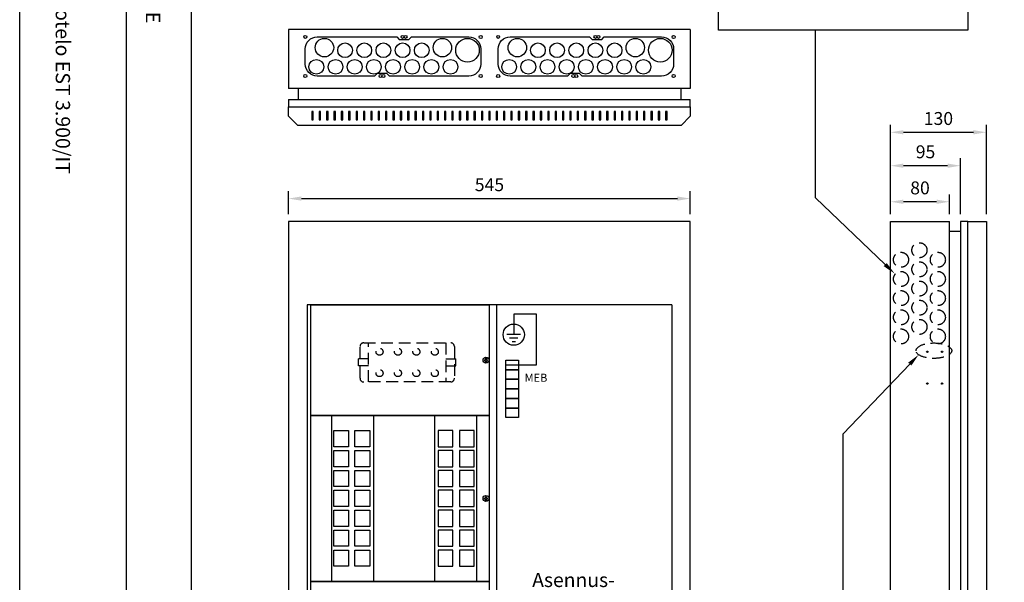
# Model space of a CAD drawing. Extents: x -2281 to 2950, y -600 to 2883.
# Drawn here: x 509 to 1845, y 820 to 1583 of the extents above; entities that cross this region are included whole.
import ezdxf

# ---------------------------------------------------------------- set-up
doc = ezdxf.new("R2010")
doc.units = 0
doc.header["$LTSCALE"] = 63.5
doc.header["$MEASUREMENT"] = 0
doc.linetypes.add('HIDDEN', pattern=[0.375, 0.25, -0.125])
doc.layers.get('DEFPOINTS').update_dxf_attribs({"linetype": 'CONTINUOUS'})
for name, color, linetype in [('EHYTV1', 1, 'CONTINUOUS'), ('EHYTV5', 5, 'CONTINUOUS'), ('KATKOV1', 1, 'HIDDEN'), ('TEXT35', 3, 'CONTINUOUS')]:
    doc.layers.add(name, color=color, linetype=linetype)
doc.styles.add('ROMANS', font='ROMANS9.SHX')
doc.styles.get("Standard").update_dxf_attribs({"font": 'fiso'})
doc.dimstyles.get("Standard").update_dxf_attribs({"dimtxt": 0.18, "dimasz": 0.18, "dimexe": 0.18, "dimexo": 0.0625, "dimgap": 0.09, "dimtad": 0, "dimtih": 1, "dimtoh": 1, "dimdec": 4, "dimzin": 0, "dimdsep": 46, "dimtxsty": 'Standard', "dimcen": 0.09, "dimadec": 0, "dimazin": 0, "dimtfac": 1, "dimtdec": 4, "dimtofl": 0, "dimtmove": 0, "dimatfit": 3, "dimfxl": 0, "dimtolj": 1, "dimtzin": 0, "dimarcsym": 0})

# ---------------------------------------------------------------- blocks, each defined once
blk = doc.blocks.new('Otsikko_RK')
at = {"layer": 'TEXT35', "style": 'ROMANS'}
for tag, p in [('OSOITE', (13.9, 3435.3)), ('TOIMENPIDE', (171.2, 3435.3)), ('NIMI', (48.9, 3435.3)), ('KOHDE', (83.9, 3435.3)), ('PIIRUSTUS', (48.9, 2367.4)), ('PIIRUSTUSLAJI', (171.2, 2367.4)), ('KOODI', (12.7, 1393.6)), ('PVM', (201, 1313.6)), ('TARKASTAJA', (79.2, 1303.6)), ('TEKI', (117, 1303.6)), ('MUUTOS', (156.9, 1303.6)), ('PIIRUSTUS', (48.9, 496.4)), ('MITTAKAAVA', (165.2, 496.7)), ('LEHTI', (165.2, 234.6)), ('LEHDISTÄ', (165.2, 82.2))]:
    blk.add_attdef(tag, p, '', height=19.4, rotation=270, dxfattribs=at)
blk = doc.blocks.new('*D15')
at = {"layer": 'DEFPOINTS', "color": 0, "transparency": 16777216}
for p in [(1690.2, 1335.8), (1690.2, 1309), (1770.2, 1309)]:
    blk.add_point(p, dxfattribs=at)
at = {"layer": 'EHYTV1', "color": 0, "lineweight": -2, "transparency": 16777216}
for p, q in [((1690.2, 1319), (1690.2, 1345.8)), ((1752.7, 1335.8), (1707.7, 1335.8)), ((1770.2, 1319), (1770.2, 1345.8))]:
    blk.add_line(p, q, dxfattribs=at)
at = {"layer": 'EHYTV1', "color": 0, "transparency": 16777216}
for points in [[(1707.7, 1338.7), (1707.7, 1332.9), (1690.2, 1335.8)], [(1752.7, 1338.7), (1752.7, 1332.9), (1770.2, 1335.8)]]:
    blk.add_solid(points, dxfattribs=at)
at = {"layer": 'EHYTV1', "color": 0, "transparency": 16777216, "insert": (1730.2, 1354.6), "char_height": 17.5, "attachment_point": 5}
blk.add_mtext('\\A1;80', dxfattribs=at)
blk = doc.blocks.new('*D16')
at = {"layer": 'DEFPOINTS', "color": 0, "transparency": 16777216}
for p in [(1690.2, 1384.7), (1690.2, 1309), (1785.2, 1309)]:
    blk.add_point(p, dxfattribs=at)
at = {"layer": 'EHYTV1', "color": 0, "lineweight": -2, "transparency": 16777216}
for p, q in [((1690.2, 1319), (1690.2, 1394.7)), ((1785.2, 1319), (1785.2, 1394.7)), ((1767.7, 1384.7), (1707.7, 1384.7))]:
    blk.add_line(p, q, dxfattribs=at)
at = {"layer": 'EHYTV1', "color": 0, "transparency": 16777216}
for points in [[(1707.7, 1387.6), (1707.7, 1381.8), (1690.2, 1384.7)], [(1767.7, 1387.6), (1767.7, 1381.8), (1785.2, 1384.7)]]:
    blk.add_solid(points, dxfattribs=at)
at = {"layer": 'EHYTV1', "color": 0, "transparency": 16777216, "insert": (1737.7, 1403.5), "char_height": 17.5, "attachment_point": 5}
blk.add_mtext('\\A1;95', dxfattribs=at)
blk = doc.blocks.new('*D17')
at = {"layer": 'DEFPOINTS', "color": 0, "transparency": 16777216}
for p in [(1820.2, 1430), (1690.2, 1309), (1820.2, 1309)]:
    blk.add_point(p, dxfattribs=at)
at = {"layer": 'EHYTV1', "color": 0, "lineweight": -2, "transparency": 16777216}
for p, q in [((1690.2, 1319), (1690.2, 1440)), ((1707.7, 1430), (1802.7, 1430)), ((1820.2, 1319), (1820.2, 1440))]:
    blk.add_line(p, q, dxfattribs=at)
at = {"layer": 'EHYTV1', "color": 0, "transparency": 16777216}
for points in [[(1707.7, 1432.9), (1707.7, 1427.1), (1690.2, 1430)], [(1802.7, 1432.9), (1802.7, 1427.1), (1820.2, 1430)]]:
    blk.add_solid(points, dxfattribs=at)
at = {"layer": 'EHYTV1', "color": 0, "transparency": 16777216, "insert": (1755.2, 1448.7), "char_height": 17.5, "attachment_point": 5}
blk.add_mtext('\\A1;130', dxfattribs=at)
blk = doc.blocks.new('*D14')
at = {"layer": 'DEFPOINTS', "color": 0, "transparency": 16777216}
for p in [(1418.6, 1340.1), (873.6, 1309), (1418.6, 1309)]:
    blk.add_point(p, dxfattribs=at)
at = {"layer": 'EHYTV1', "color": 0, "lineweight": -2, "transparency": 16777216}
for p, q in [((873.6, 1319), (873.6, 1350.1)), ((1418.6, 1319), (1418.6, 1350.1)), ((891.1, 1340.1), (1401.1, 1340.1))]:
    blk.add_line(p, q, dxfattribs=at)
at = {"layer": 'EHYTV1', "color": 0, "transparency": 16777216}
for points in [[(891.1, 1343), (891.1, 1337.2), (873.6, 1340.1)], [(1401.1, 1343), (1401.1, 1337.2), (1418.6, 1340.1)]]:
    blk.add_solid(points, dxfattribs=at)
at = {"layer": 'EHYTV1', "color": 0, "transparency": 16777216, "insert": (1146.1, 1358.9), "char_height": 17.5, "attachment_point": 5}
blk.add_mtext('\\A1;545', dxfattribs=at)
blk = doc.blocks.new('LAH815L')
at = {"layer": 'KATKOV1'}
for p, q in [((-174.9, 174.8), (-174.9, 191.5)), ((-169.9, 196.5), (-51.9, 196.5)), ((-163.4, 143.5), (-163.4, 196.5)), ((-58.4, 196.5), (-58.4, 143.5)), ((-46.9, 191.5), (-46.9, 148.5)), ((-163.4, 174.8), (-176.9, 174.8)), ((-176.9, 165.3), (-176.9, 174.8)), ((-58.4, 174.8), (-44.9, 174.8)), ((-44.9, 165.3), (-44.9, 174.8)), ((-163.4, 165.3), (-176.9, 165.3)), ((-174.9, 148.5), (-174.9, 165.3)), ((-58.4, 165.3), (-44.9, 165.3)), ((-51.9, 143.5), (-169.9, 143.5))]:
    blk.add_line(p, q, dxfattribs=at)
for centre in [(-148.4, 184.5), (-123.4, 184.5), (-98.4, 184.5), (-73.4, 184.5), (-148.4, 155.5), (-123.4, 155.5), (-98.4, 155.5), (-73.4, 155.5)]:
    blk.add_circle(centre, 4.75, dxfattribs=at)
for centre, start, end in [((-169.9, 191.5), 90, 180), ((-51.9, 191.5), 0, 90), ((-169.9, 148.5), 180, 270), ((-51.9, 148.5), 270, 0)]:
    blk.add_arc(centre, 5, start, end, dxfattribs=at)

msp = doc.modelspace()

# ---------------------------------------------------------------- linework, layer by layer
at = {"layer": 'EHYTV1'}
for p, q in [((653.1, 2883.3), (653.1, 461.8)), ((741.3, 2883.3), (741.3, -600.2)), ((1588.4, 1341), (1588.4, 1568.7)), ((907.1, 1458), (905.1, 1458)), ((905.1, 1458), (905.1, 1446.8)), ((907.1, 1446.8), (907.1, 1458)), ((917.1, 1458), (915.1, 1458)), ((915.1, 1458), (915.1, 1446.8)), ((917.1, 1446.8), (917.1, 1458)), ((927.1, 1458), (925.1, 1458)), ((925.1, 1458), (925.1, 1446.8)), ((927.1, 1446.8), (927.1, 1458)), ((937.1, 1458), (935.1, 1458)), ((935.1, 1458), (935.1, 1446.8)), ((937.1, 1446.8), (937.1, 1458)), ((947.1, 1458), (945.1, 1458)), ((945.1, 1458), (945.1, 1446.8)), ((947.1, 1446.8), (947.1, 1458)), ((957.1, 1458), (955.1, 1458)), ((955.1, 1458), (955.1, 1446.8)), ((957.1, 1446.8), (957.1, 1458)), ((967.1, 1458), (965.1, 1458)), ((965.1, 1458), (965.1, 1446.8)), ((967.1, 1446.8), (967.1, 1458)), ((977.1, 1458), (975.1, 1458)), ((975.1, 1458), (975.1, 1446.8)), ((977.1, 1446.8), (977.1, 1458)), ((987.1, 1458), (985.1, 1458)), ((985.1, 1458), (985.1, 1446.8)), ((987.1, 1446.8), (987.1, 1458)), ((995.1, 1458), (995.1, 1446.8)), ((997.1, 1458), (995.1, 1458)), ((997.1, 1446.8), (997.1, 1458)), ((1007.1, 1458), (1005.1, 1458)), ((1005.1, 1458), (1005.1, 1446.8)), ((1007.1, 1446.8), (1007.1, 1458)), ((1017.1, 1458), (1015.1, 1458)), ((1015.1, 1458), (1015.1, 1446.8)), ((1017.1, 1446.8), (1017.1, 1458)), ((1027.1, 1458), (1025.1, 1458)), ((1025.1, 1458), (1025.1, 1446.8)), ((1027.1, 1446.8), (1027.1, 1458)), ((1037.1, 1458), (1035.1, 1458)), ((1035.1, 1458), (1035.1, 1446.8)), ((1037.1, 1446.8), (1037.1, 1458)), ((1047.1, 1458), (1045.1, 1458)), ((1045.1, 1458), (1045.1, 1446.8)), ((1047.1, 1446.8), (1047.1, 1458)), ((1057.1, 1458), (1055.1, 1458)), ((1055.1, 1458), (1055.1, 1446.8)), ((1057.1, 1446.8), (1057.1, 1458)), ((1067.1, 1458), (1065.1, 1458)), ((1065.1, 1458), (1065.1, 1446.8)), ((1067.1, 1446.8), (1067.1, 1458)), ((1077.1, 1458), (1075.1, 1458)), ((1075.1, 1458), (1075.1, 1446.8)), ((1077.1, 1446.8), (1077.1, 1458)), ((1087.1, 1458), (1085.1, 1458)), ((1085.1, 1458), (1085.1, 1446.8)), ((1087.1, 1446.8), (1087.1, 1458)), ((1097.1, 1458), (1095.1, 1458)), ((1095.1, 1458), (1095.1, 1446.8)), ((1097.1, 1446.8), (1097.1, 1458)), ((1107.1, 1458), (1105.1, 1458)), ((1105.1, 1458), (1105.1, 1446.8)), ((1107.1, 1446.8), (1107.1, 1458)), ((1117.1, 1458), (1115.1, 1458)), ((1115.1, 1458), (1115.1, 1446.8)), ((1117.1, 1446.8), (1117.1, 1458)), ((1125.1, 1458), (1125.1, 1446.8)), ((1127.1, 1458), (1125.1, 1458)), ((1127.1, 1446.8), (1127.1, 1458)), ((1137.1, 1458), (1135.1, 1458)), ((1135.1, 1458), (1135.1, 1446.8)), ((1137.1, 1446.8), (1137.1, 1458)), ((1147.1, 1458), (1145.1, 1458)), ((1145.1, 1458), (1145.1, 1446.8)), ((1147.1, 1446.8), (1147.1, 1458)), ((1157.1, 1458), (1155.1, 1458)), ((1155.1, 1458), (1155.1, 1446.8)), ((1157.1, 1446.8), (1157.1, 1458)), ((1167.1, 1458), (1165.1, 1458)), ((1165.1, 1458), (1165.1, 1446.8)), ((1167.1, 1446.8), (1167.1, 1458)), ((1177.1, 1458), (1175.1, 1458)), ((1175.1, 1458), (1175.1, 1446.8)), ((1177.1, 1446.8), (1177.1, 1458)), ((1187.1, 1458), (1185.1, 1458)), ((1185.1, 1458), (1185.1, 1446.8)), ((1187.1, 1446.8), (1187.1, 1458)), ((1197.1, 1458), (1195.1, 1458)), ((1195.1, 1458), (1195.1, 1446.8)), ((1197.1, 1446.8), (1197.1, 1458)), ((1207.1, 1458), (1205.1, 1458)), ((1205.1, 1458), (1205.1, 1446.8)), ((1207.1, 1446.8), (1207.1, 1458)), ((1217.1, 1458), (1215.1, 1458)), ((1215.1, 1458), (1215.1, 1446.8)), ((1217.1, 1446.8), (1217.1, 1458)), ((1227.1, 1458), (1225.1, 1458)), ((1225.1, 1458), (1225.1, 1446.8)), ((1227.1, 1446.8), (1227.1, 1458)), ((1237.1, 1458), (1235.1, 1458)), ((1235.1, 1458), (1235.1, 1446.8)), ((1237.1, 1446.8), (1237.1, 1458)), ((1247.1, 1458), (1245.1, 1458)), ((1245.1, 1458), (1245.1, 1446.8)), ((1247.1, 1446.8), (1247.1, 1458)), ((1257.1, 1458), (1255.1, 1458)), ((1255.1, 1458), (1255.1, 1446.8)), ((1257.1, 1446.8), (1257.1, 1458)), ((1267.1, 1458), (1265.1, 1458)), ((1265.1, 1458), (1265.1, 1446.8)), ((1267.1, 1446.8), (1267.1, 1458)), ((1277.1, 1458), (1275.1, 1458)), ((1275.1, 1458), (1275.1, 1446.8)), ((1277.1, 1446.8), (1277.1, 1458)), ((1287.1, 1458), (1285.1, 1458)), ((1285.1, 1458), (1285.1, 1446.8)), ((1287.1, 1446.8), (1287.1, 1458)), ((1297.1, 1458), (1295.1, 1458)), ((1295.1, 1458), (1295.1, 1446.8)), ((1297.1, 1446.8), (1297.1, 1458)), ((1307.1, 1458), (1305.1, 1458)), ((1305.1, 1458), (1305.1, 1446.8)), ((1307.1, 1446.8), (1307.1, 1458)), ((1315.1, 1458), (1315.1, 1446.8)), ((1317.1, 1458), (1315.1, 1458)), ((1317.1, 1446.8), (1317.1, 1458)), ((1327.1, 1458), (1325.1, 1458)), ((1325.1, 1458), (1325.1, 1446.8)), ((1327.1, 1446.8), (1327.1, 1458)), ((1337.1, 1458), (1335.1, 1458)), ((1335.1, 1458), (1335.1, 1446.8)), ((1337.1, 1446.8), (1337.1, 1458)), ((1347.1, 1458), (1345.1, 1458)), ((1345.1, 1458), (1345.1, 1446.8)), ((1347.1, 1446.8), (1347.1, 1458)), ((1357.1, 1458), (1355.1, 1458)), ((1355.1, 1458), (1355.1, 1446.8)), ((1357.1, 1446.8), (1357.1, 1458)), ((1367.1, 1458), (1365.1, 1458)), ((1365.1, 1458), (1365.1, 1446.8)), ((1367.1, 1446.8), (1367.1, 1458)), ((1377.1, 1458), (1375.1, 1458)), ((1375.1, 1458), (1375.1, 1446.8)), ((1377.1, 1446.8), (1377.1, 1458)), ((1387.1, 1458), (1385.1, 1458)), ((1385.1, 1458), (1385.1, 1446.8)), ((1387.1, 1446.8), (1387.1, 1458)), ((905.1, 1446.8), (907.1, 1446.8)), ((915.1, 1446.8), (917.1, 1446.8)), ((925.1, 1446.8), (927.1, 1446.8)), ((935.1, 1446.8), (937.1, 1446.8)), ((945.1, 1446.8), (947.1, 1446.8)), ((955.1, 1446.8), (957.1, 1446.8)), ((965.1, 1446.8), (967.1, 1446.8)), ((975.1, 1446.8), (977.1, 1446.8)), ((985.1, 1446.8), (987.1, 1446.8)), ((995.1, 1446.8), (997.1, 1446.8)), ((1005.1, 1446.8), (1007.1, 1446.8)), ((1015.1, 1446.8), (1017.1, 1446.8)), ((1025.1, 1446.8), (1027.1, 1446.8)), ((1035.1, 1446.8), (1037.1, 1446.8)), ((1045.1, 1446.8), (1047.1, 1446.8)), ((1055.1, 1446.8), (1057.1, 1446.8)), ((1065.1, 1446.8), (1067.1, 1446.8)), ((1075.1, 1446.8), (1077.1, 1446.8)), ((1085.1, 1446.8), (1087.1, 1446.8)), ((1095.1, 1446.8), (1097.1, 1446.8)), ((1105.1, 1446.8), (1107.1, 1446.8)), ((1115.1, 1446.8), (1117.1, 1446.8)), ((1125.1, 1446.8), (1127.1, 1446.8)), ((1135.1, 1446.8), (1137.1, 1446.8)), ((1145.1, 1446.8), (1147.1, 1446.8)), ((1155.1, 1446.8), (1157.1, 1446.8)), ((1165.1, 1446.8), (1167.1, 1446.8)), ((1175.1, 1446.8), (1177.1, 1446.8)), ((1185.1, 1446.8), (1187.1, 1446.8)), ((1195.1, 1446.8), (1197.1, 1446.8)), ((1205.1, 1446.8), (1207.1, 1446.8)), ((1215.1, 1446.8), (1217.1, 1446.8)), ((1225.1, 1446.8), (1227.1, 1446.8)), ((1235.1, 1446.8), (1237.1, 1446.8)), ((1245.1, 1446.8), (1247.1, 1446.8)), ((1255.1, 1446.8), (1257.1, 1446.8)), ((1265.1, 1446.8), (1267.1, 1446.8)), ((1275.1, 1446.8), (1277.1, 1446.8)), ((1285.1, 1446.8), (1287.1, 1446.8)), ((1295.1, 1446.8), (1297.1, 1446.8)), ((1305.1, 1446.8), (1307.1, 1446.8)), ((1315.1, 1446.8), (1317.1, 1446.8)), ((1325.1, 1446.8), (1327.1, 1446.8)), ((1335.1, 1446.8), (1337.1, 1446.8)), ((1345.1, 1446.8), (1347.1, 1446.8)), ((1355.1, 1446.8), (1357.1, 1446.8)), ((1365.1, 1446.8), (1367.1, 1446.8)), ((1375.1, 1446.8), (1377.1, 1446.8)), ((1385.1, 1446.8), (1387.1, 1446.8)), ((1683, 1250.5), (1588.4, 1341)), ((1210, 1183.3), (1179.1, 1183.3)), ((1179.1, 1183.3), (1179.1, 1165.9)), ((1210, 1114.5), (1210, 1183.3)), ((1179.1, 1165.9), (1179.1, 1155.6)), ((1188.2, 1155.6), (1169.9, 1155.6)), ((1184.8, 1151), (1173.4, 1151)), ((1176.8, 1146.4), (1181.4, 1146.4)), ((1140.9, 1123.2), (1140.9, 1122)), ((1141.9, 1123.2), (1141.9, 1122)), ((1145.6, 1123.5), (1144.5, 1123.5)), ((1139.2, 1121.5), (1140.4, 1121.5)), ((1139.2, 1120.5), (1140.4, 1120.5)), ((1140.9, 1120), (1140.9, 1118.8)), ((1141.9, 1120), (1141.9, 1118.8)), ((1142.4, 1121.5), (1143.6, 1121.5)), ((1142.4, 1120.5), (1143.6, 1120.5)), ((1145.6, 1118.5), (1144.5, 1118.5)), ((1168.2, 1114.5), (1210, 1114.5)), ((1716.3, 1115.6), (1625.8, 1021)), ((931.6, 1046), (931.6, 821)), ((988.6, 1046), (988.6, 821)), ((1071.6, 1046), (1071.6, 821)), ((1128.6, 1046), (1128.6, 821)), ((1625.8, 342.1), (1625.8, 1021)), ((1140.9, 935.7), (1140.9, 934.5)), ((1141.9, 935.7), (1141.9, 934.5)), ((1145.6, 936), (1144.5, 936)), ((1139.2, 934), (1140.4, 934)), ((1139.2, 933), (1140.4, 933)), ((1140.9, 932.5), (1140.9, 931.3)), ((1141.9, 932.5), (1141.9, 931.3)), ((1142.4, 934), (1143.6, 934)), ((1142.4, 933), (1143.6, 933)), ((1145.6, 931), (1144.5, 931))]:
    msp.add_line(p, q, dxfattribs=at)
at = {"layer": 'EHYTV1', "linetype": 'Continuous'}
for p, q in [((934.9, 1025.5), (955, 1025.5)), ((934.9, 1003.5), (934.9, 1025.5)), ((955, 1025.5), (955, 1003.5)), ((963.6, 1025.5), (983.7, 1025.5)), ((963.6, 1003.5), (963.6, 1025.5)), ((983.7, 1025.5), (983.7, 1003.5)), ((1096.6, 1025.5), (1076.5, 1025.5)), ((1076.5, 1025.5), (1076.5, 1003.5)), ((1096.6, 1003.5), (1096.6, 1025.5)), ((1125.4, 1025.5), (1105.3, 1025.5)), ((1105.3, 1025.5), (1105.3, 1003.5)), ((1125.4, 1003.5), (1125.4, 1025.5)), ((955, 1003.5), (934.9, 1003.5)), ((983.7, 1003.5), (963.6, 1003.5)), ((1076.5, 1003.5), (1096.6, 1003.5)), ((1105.3, 1003.5), (1125.4, 1003.5)), ((934.9, 998.5), (955, 998.5)), ((934.9, 976.5), (934.9, 998.5)), ((955, 998.5), (955, 976.5)), ((963.6, 998.5), (983.7, 998.5)), ((963.6, 976.5), (963.6, 998.5)), ((983.7, 998.5), (983.7, 976.5)), ((1096.6, 998.5), (1076.5, 998.5)), ((1076.5, 998.5), (1076.5, 976.5)), ((1096.6, 976.5), (1096.6, 998.5)), ((1125.4, 998.5), (1105.3, 998.5)), ((1105.3, 998.5), (1105.3, 976.5)), ((1125.4, 976.5), (1125.4, 998.5)), ((955, 976.5), (934.9, 976.5)), ((983.7, 976.5), (963.6, 976.5)), ((1076.5, 976.5), (1096.6, 976.5)), ((1105.3, 976.5), (1125.4, 976.5)), ((934.9, 971.5), (955, 971.5)), ((934.9, 949.5), (934.9, 971.5)), ((955, 971.5), (955, 949.5)), ((963.6, 971.5), (983.7, 971.5)), ((963.6, 949.5), (963.6, 971.5)), ((983.7, 971.5), (983.7, 949.5)), ((1096.6, 971.5), (1076.5, 971.5)), ((1076.5, 971.5), (1076.5, 949.5)), ((1096.6, 949.5), (1096.6, 971.5)), ((1125.4, 971.5), (1105.3, 971.5)), ((1105.3, 971.5), (1105.3, 949.5)), ((1125.4, 949.5), (1125.4, 971.5)), ((955, 949.5), (934.9, 949.5)), ((983.7, 949.5), (963.6, 949.5)), ((1076.5, 949.5), (1096.6, 949.5)), ((1105.3, 949.5), (1125.4, 949.5)), ((934.9, 944.5), (955, 944.5)), ((934.9, 922.5), (934.9, 944.5)), ((955, 944.5), (955, 922.5)), ((963.6, 944.5), (983.7, 944.5)), ((963.6, 922.5), (963.6, 944.5)), ((983.7, 944.5), (983.7, 922.5)), ((1096.6, 944.5), (1076.5, 944.5)), ((1076.5, 944.5), (1076.5, 922.5)), ((1096.6, 922.5), (1096.6, 944.5)), ((1125.4, 944.5), (1105.3, 944.5)), ((1105.3, 944.5), (1105.3, 922.5)), ((1125.4, 922.5), (1125.4, 944.5)), ((955, 922.5), (934.9, 922.5)), ((983.7, 922.5), (963.6, 922.5)), ((1076.5, 922.5), (1096.6, 922.5)), ((1105.3, 922.5), (1125.4, 922.5)), ((934.9, 917.5), (955, 917.5)), ((934.9, 895.5), (934.9, 917.5)), ((955, 917.5), (955, 895.5)), ((963.6, 917.5), (983.7, 917.5)), ((963.6, 895.5), (963.6, 917.5)), ((983.7, 917.5), (983.7, 895.5)), ((1096.6, 917.5), (1076.5, 917.5)), ((1076.5, 917.5), (1076.5, 895.5)), ((1096.6, 895.5), (1096.6, 917.5)), ((1125.4, 917.5), (1105.3, 917.5)), ((1105.3, 917.5), (1105.3, 895.5)), ((1125.4, 895.5), (1125.4, 917.5)), ((955, 895.5), (934.9, 895.5)), ((983.7, 895.5), (963.6, 895.5)), ((1076.5, 895.5), (1096.6, 895.5)), ((1105.3, 895.5), (1125.4, 895.5)), ((934.9, 890.5), (955, 890.5)), ((934.9, 868.5), (934.9, 890.5)), ((955, 890.5), (955, 868.5)), ((963.6, 890.5), (983.7, 890.5)), ((963.6, 868.5), (963.6, 890.5)), ((983.7, 890.5), (983.7, 868.5)), ((1096.6, 890.5), (1076.5, 890.5)), ((1076.5, 890.5), (1076.5, 868.5)), ((1096.6, 868.5), (1096.6, 890.5)), ((1125.4, 890.5), (1105.3, 890.5)), ((1105.3, 890.5), (1105.3, 868.5)), ((1125.4, 868.5), (1125.4, 890.5)), ((955, 868.5), (934.9, 868.5)), ((983.7, 868.5), (963.6, 868.5)), ((1076.5, 868.5), (1096.6, 868.5)), ((1105.3, 868.5), (1125.4, 868.5)), ((934.9, 863.5), (955, 863.5)), ((934.9, 841.5), (934.9, 863.5)), ((955, 863.5), (955, 841.5)), ((963.6, 863.5), (983.7, 863.5)), ((963.6, 841.5), (963.6, 863.5)), ((983.7, 863.5), (983.7, 841.5)), ((1096.6, 863.5), (1076.5, 863.5)), ((1076.5, 863.5), (1076.5, 841.5)), ((1096.6, 841.5), (1096.6, 863.5)), ((1125.4, 863.5), (1105.3, 863.5)), ((1105.3, 863.5), (1105.3, 841.5)), ((1125.4, 841.5), (1125.4, 863.5)), ((955, 841.5), (934.9, 841.5)), ((983.7, 841.5), (963.6, 841.5)), ((1076.5, 841.5), (1096.6, 841.5)), ((1105.3, 841.5), (1125.4, 841.5))]:
    msp.add_line(p, q, dxfattribs=at)
at = {"layer": 'EHYTV1'}
for points in [[(2950.2, 2883.3), (2950.2, -600.2), (508.8, -600.2), (508.8, 2883.3)], [(1794.9, 1734.6), (1794.9, 1568.7), (1456.7, 1568.7), (1456.7, 1734.6)], [(1145.6, 1196), (1145.6, 1046), (903.6, 1046), (903.6, 1196)], [(1185.7, 1121), (1185.7, 1108), (1168.2, 1108), (1168.2, 1121)], [(1185.7, 1108), (1185.7, 1095), (1168.2, 1095), (1168.2, 1108)], [(1185.7, 1095), (1185.7, 1082), (1168.2, 1082), (1168.2, 1095)], [(1185.7, 1082), (1185.7, 1069), (1168.2, 1069), (1168.2, 1082)], [(1185.7, 1069), (1185.7, 1056), (1168.2, 1056), (1168.2, 1069)], [(1185.7, 1056), (1185.7, 1043), (1168.2, 1043), (1168.2, 1056)], [(1145.6, 1046), (1145.6, 821), (903.6, 821), (903.6, 1046)], [(1145.6, 821), (1145.6, 671), (903.6, 671), (903.6, 821)]]:
    msp.add_lwpolyline(points, close=True, dxfattribs=at)
for points in [[(1036.8, 1555.8), (1040.3, 1559.3), (1118.1, 1559.3, -0.414214), (1134.3, 1543), (1134.3, 1522.5, -0.414214), (1118.1, 1506.3), (1010.3, 1506.3), (1006.8, 1509.8), (993.8, 1509.8), (990.3, 1506.3), (912.6, 1506.3, -0.414214), (896.3, 1522.5), (896.3, 1543, -0.414214), (912.6, 1559.3), (1020.3, 1559.3), (1023.8, 1555.8), (1036.8, 1555.8)], [(1298.4, 1555.8), (1301.9, 1559.3), (1379.7, 1559.3, -0.414214), (1395.9, 1543), (1395.9, 1522.5, -0.414214), (1379.7, 1506.3), (1271.9, 1506.3), (1268.4, 1509.8), (1255.4, 1509.8), (1251.9, 1506.3), (1174.2, 1506.3, -0.414214), (1157.9, 1522.5), (1157.9, 1543, -0.414214), (1174.2, 1559.3), (1281.9, 1559.3), (1285.4, 1555.8), (1298.4, 1555.8)]]:
    msp.add_lwpolyline(points, format="xyb", dxfattribs=at)
for centre, radius in [((896.3, 1559.3), 2), ((922.3, 1544.8), 12.5), ((950.3, 1541.3), 10), ((976.3, 1541.3), 10), ((1002.3, 1541.3), 10), ((1028.3, 1541.3), 10), ((1028.3, 1559.3), 2), ((1032.3, 1559.3), 2), ((1054.3, 1541.3), 10), ((1082.3, 1544.8), 12.5), ((1116.3, 1541.3), 16), ((1134.3, 1559.3), 2.1), ((1157.9, 1559.3), 2), ((1183.9, 1544.8), 12.5), ((1211.9, 1541.3), 10), ((1237.9, 1541.3), 10), ((1263.9, 1541.3), 10), ((1289.9, 1541.3), 10), ((1289.9, 1559.3), 2), ((1293.9, 1559.3), 2), ((1315.9, 1541.3), 10), ((1343.9, 1544.8), 12.5), ((1377.9, 1541.3), 16), ((1395.9, 1559.3), 2.1), ((911.3, 1518.8), 10), ((937.3, 1518.8), 10), ((963.3, 1518.8), 10), ((989.3, 1518.8), 10), ((1015.3, 1518.8), 10), ((1041.3, 1518.8), 10), ((1067.3, 1518.8), 10), ((1093.3, 1518.8), 10), ((1172.9, 1518.8), 10), ((1198.9, 1518.8), 10), ((1224.9, 1518.8), 10), ((1250.9, 1518.8), 10), ((1276.9, 1518.8), 10), ((1302.9, 1518.8), 10), ((1328.9, 1518.8), 10), ((1354.9, 1518.8), 10), ((896.3, 1506.3), 2.1), ((998.3, 1506.3), 2), ((1002.3, 1506.3), 2), ((1134.3, 1506.3), 2.1), ((1157.9, 1506.3), 2.1), ((1259.9, 1506.3), 2), ((1263.9, 1506.3), 2), ((1395.9, 1506.3), 2.1), ((1179.1, 1155.6), 14.4), ((1141.4, 1121), 4), ((1740.2, 1132.3), 1), ((1760.2, 1132.3), 1), ((1740.2, 1089.2), 1), ((1760.2, 1089.2), 1), ((1141.4, 933.5), 4)]:
    msp.add_circle(centre, radius, dxfattribs=at)
for centre, radius, start, end in [((1141.4, 1121), 2.25, 77.1604, 102.8396), ((1141.4, 1121), 2.25, 167.1604, 192.8396), ((1140.4, 1122), 0.5, 270, 0), ((1140.4, 1120), 0.5, 0, 90), ((1141.4, 1121), 2.25, 257.1604, 282.8396), ((1142.4, 1122), 0.5, 180, 270), ((1142.4, 1120), 0.5, 90, 180), ((1141.4, 1121), 2.25, 347.1604, 12.8396), ((1141.4, 933.5), 2.25, 77.1604, 102.8396), ((1141.4, 933.5), 2.25, 167.1604, 192.8396), ((1140.4, 934.5), 0.5, 270, 0), ((1140.4, 932.5), 0.5, 0, 90), ((1141.4, 933.5), 2.25, 257.1604, 282.8396), ((1142.4, 934.5), 0.5, 180, 270), ((1142.4, 932.5), 0.5, 90, 180), ((1141.4, 933.5), 2.25, 347.1604, 12.8396)]:
    msp.add_arc(centre, radius, start, end, dxfattribs=at)
for points in [[(1685.1, 1252.6), (1695.7, 1238.4), (1681, 1248.4)], [(1714.2, 1117.7), (1728.4, 1128.3), (1718.4, 1113.6)]]:
    msp.add_solid(points, dxfattribs=at)
at = {"layer": 'EHYTV5'}
for p, q in [((1418.6, 1569.3), (873.6, 1569.3)), ((873.6, 1569.3), (873.6, 1489.3)), ((1418.6, 1569.3), (1418.6, 1489.3)), ((1418.6, 1489.3), (873.6, 1489.3)), ((886.6, 1489.3), (886.6, 1474.3)), ((1405.6, 1489.3), (1405.6, 1474.3)), ((1690.2, 409), (1690.2, 1309)), ((1690.2, 1309), (1770.2, 1309)), ((1770.2, 409), (1770.2, 1309)), ((1770.2, 1296), (1785.2, 1296)), ((1795.2, 1309), (1785.2, 1309)), ((1785.2, 1309), (1785.2, 409)), ((1795.2, 410), (1795.2, 1309)), ((1795.2, 1309), (1820.2, 1309)), ((1820.2, 1309), (1820.2, 410)), ((898.6, 1196), (898.6, 521)), ((1158.6, 1196), (898.6, 1196)), ((1155.6, 1196), (1155.6, 521)), ((1393.6, 1196), (1158.6, 1196)), ((1393.6, 1196), (1393.6, 521))]:
    msp.add_line(p, q, dxfattribs=at)
at = {"layer": 'EHYTV5', "linetype": 'Continuous'}
for p, q in [((873.6, 1474.3), (1418.6, 1474.3)), ((873.6, 1474.3), (873.6, 1464.3)), ((1418.6, 1464.3), (1418.6, 1474.3))]:
    msp.add_line(p, q, dxfattribs=at)
at = {"layer": 'EHYTV5'}
for points in [[(873.6, 1451.8), (873.6, 1464.3), (1418.6, 1464.3), (1418.6, 1451.8), (1406.1, 1439.3), (886.1, 1439.3)], [(1418.6, 409), (1418.6, 1309), (873.6, 1309), (873.6, 409)]]:
    msp.add_lwpolyline(points, close=True, dxfattribs=at)
at = {"layer": 'KATKOV1'}
for centre in [(1729.4, 1270.1), (1704.4, 1257.1), (1754.4, 1257.1), (1729.4, 1244.1), (1704.4, 1231.1), (1754.4, 1231.1), (1729.4, 1218.1), (1704.4, 1205.1), (1729.4, 1192.1), (1754.4, 1205.1), (1704.4, 1179.1), (1754.4, 1179.1), (1729.4, 1166.1), (1704.4, 1153.1), (1754.4, 1153.1)]:
    msp.add_circle(centre, 10.2, dxfattribs=at)
msp.add_ellipse((1749, 1133.8), major_axis=(-24.2, 0), ratio=0.43211, dxfattribs=at)

# ---------------------------------------------------------------- block references
at = {"layer": 'EHYTV1', "linetype": 'Continuous'}
ref = msp.add_blockref('Otsikko_RK', (508.8, -600.2), dxfattribs=at)
ref.add_attrib('PIIRUSTUSLAJI', 'ASENNUSOHJE', (680, 1767.2), dxfattribs={"layer": 'TEXT35', "height": 19.409, "rotation": 270, "style": 'ROMANS'})
ref.add_attrib('PIIRUSTUS', 'Teleasennuskotelo EST 3.900/IT', (557.7, 1767.2), dxfattribs={"layer": 'TEXT35', "height": 19.409, "rotation": 270, "style": 'ROMANS'})
at = {"layer": 'EHYTV1'}
msp.add_blockref('LAH815L', (1145.4, 947.9), dxfattribs=at)

# ---------------------------------------------------------------- texts
at = {"layer": 'EHYTV1', "style": 'ROMANS'}
msp.add_text('MEB', height=11, dxfattribs=at).set_placement((1193.8, 1091.6))
at = {"layer": 'TEXT35', "style": 'ROMANS'}
msp.add_text('Asennus-', height=19.22, dxfattribs=at).set_placement((1204.1, 813.3))

# ---------------------------------------------------------------- dimensions: what is measured, and where the dimension line sits
at = {"layer": 'EHYTV1'}
for base, p1, p2, picture, middle in [((1820.2, 1430), (1690.2, 1309), (1820.2, 1309), '*D17', (1755.2, 1448.7)), ((1690.2, 1384.7), (1785.2, 1309), (1690.2, 1309), '*D16', (1737.7, 1403.5)), ((1418.6, 1340.1), (873.6, 1309), (1418.6, 1309), '*D14', (1146.1, 1358.9)), ((1690.2, 1335.8), (1770.2, 1309), (1690.2, 1309), '*D15', (1730.2, 1354.6))]:
    dim = msp.add_linear_dim(base=base, p1=p1, p2=p2, dimstyle='Standard', override={"dimscale": 5, "dimtxt": 3.5, "dimasz": 3.5, "dimexe": 2, "dimexo": 2, "dimgap": 2, "dimtad": 1, "dimtih": 0, "dimtoh": 0, "dimdec": 0, "dimcen": -2, "dimtdec": 0, "dimtmove": 2}, dxfattribs=at)
    dim.commit()
    dim.dimension.update_dxf_attribs({"geometry": picture, "text_midpoint": middle})

doc.saveas('drawing.dxf')
